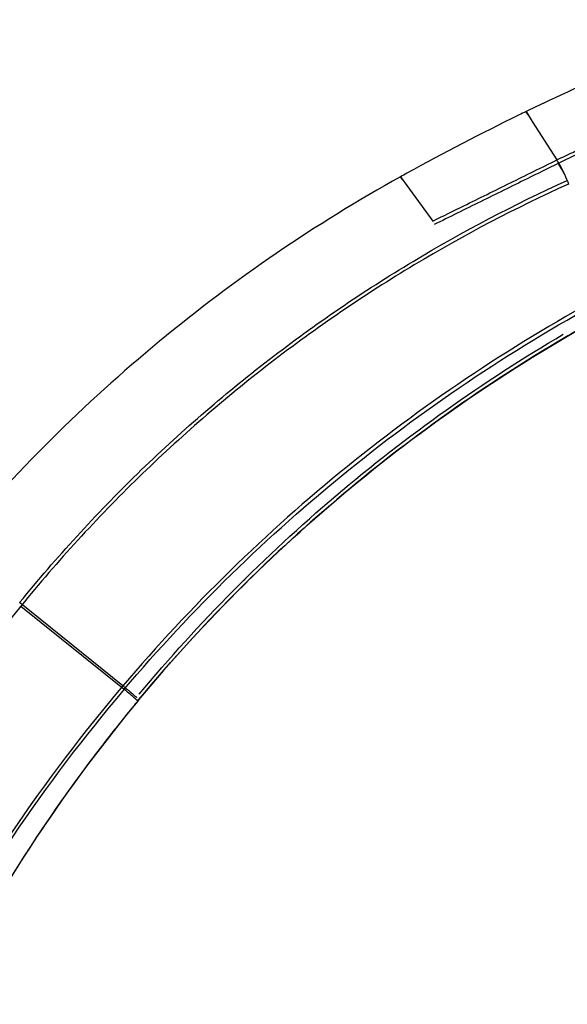
# Model space of a CAD drawing. Units: millimetres. Extents: x 34 to 739, y 2 to 1048.
# Drawn here: x 580 to 643, y 920 to 1033 of the extents above; entities that cross this region are included whole.
import ezdxf

# ---------------------------------------------------------------- set-up
doc = ezdxf.new("R2010")
doc.units = ezdxf.units.MM
doc.header["$LTSCALE"] = 77.505185
doc.layers.get('0').update_dxf_attribs({"linetype": 'CONTINUOUS'})

msp = doc.modelspace()

# ---------------------------------------------------------------- linework, layer by layer
at = {"color": 7, "linetype": 'Continuous'}
for p, q in [((638.62, 1022.77), (638.61, 1022.78)), ((638.61, 1022.78), (639.32, 1021.66)), ((638.84, 1022.42), (638.62, 1022.77)), ((639.32, 1021.66), (642.15, 1017.23)), ((624.19, 1015.27), (624.18, 1015.29)), ((624.18, 1015.29), (624.92, 1014.28)), ((624.43, 1014.95), (624.19, 1015.27)), ((624.92, 1014.28), (627.89, 1010.2)), ((592.29, 956.79), (580.42, 966.35)), ((580.56, 965.95), (592.43, 956.38)), ((592.65, 956.2), (592.43, 956.38)), ((594.31, 955.43), (594.13, 955.21)), ((593.99, 955.04), (594.13, 955.21)), ((594.13, 955.21), (593.99, 955.04)), ((593.99, 955.04), (593.99, 955.04)), ((585.74, 944.3), (585.65, 944.18))]:
    msp.add_line(p, q, dxfattribs=at)
for centre, radius, start, end in [((758.35, 775.93), 274.36, 110.2366, 115.4253), ((761.91, 767.98), 283.07, 115.3867, 115.8238), ((764.81, 762.13), 289.6, 116.0113, 118.8861), ((762.54, 766.7), 284.5, 115.8244, 116.0033), ((767.08, 757.93), 294.37, 118.8785, 119.042), ((738.34, 834.77), 187.96, 118.3832, 120.4678), ((736.44, 836.83), 185.48, 134.5691, 134.6063), ((761.15, 819.11), 232.75, 140.8853, 149.2426), ((738.63, 832.67), 191.89, 139.6967, 152.4021), ((738.77, 832.26), 191.89, 139.6967, 152.4021), ((460.8, 800.59), 203.95, 49.4985, 49.7246), ((536.49, 889.11), 87.48, 49.1458, 49.5424), ((736.84, 836.73), 185.47, 140.3683, 153.2654), ((736.82, 836.74), 185.46, 140.3683, 140.7785), ((736.9, 836.68), 185.56, 140.7785, 141.6236), ((736.97, 836.63), 185.65, 141.6236, 142.7997), ((736.96, 836.63), 185.64, 142.7997, 143.1096), ((736.9, 836.68), 185.56, 143.1095, 144.5495), ((736.81, 836.74), 185.45, 144.5942, 149.1572)]:
    msp.add_arc(centre, radius, start, end, dxfattribs=at)
for points, knots in [([(642.15, 1017.23), (642.75, 1017.53), (643.95, 1018.1), (645.71, 1018.9), (647.4, 1019.62), (648.96, 1020.23), (650.35, 1020.73), (651.57, 1021.14), (652.61, 1021.47), (653.25, 1021.67), (653.55, 1021.77)], [0, 0, 0, 0, 0.164061, 0.323585, 0.473444, 0.610693, 0.732455, 0.836293, 0.923087, 1, 1, 1, 1]), ([(653.99, 1021.45), (653.67, 1021.35), (653.02, 1021.15), (651.97, 1020.81), (650.75, 1020.41), (649.33, 1019.91), (647.73, 1019.29), (645.99, 1018.55), (644.16, 1017.73), (642.91, 1017.13), (642.29, 1016.82)], [0, 0, 0, 0, 0.078258, 0.162492, 0.263858, 0.384218, 0.521412, 0.672276, 0.833613, 1, 1, 1, 1]), ([(627.89, 1010.2), (629.08, 1010.78), (632.05, 1012.25), (636.8, 1014.59), (640.37, 1016.35), (642.15, 1017.23)], [0, 0, 0, 0, 0.250019, 0.625054, 1, 1, 1, 1]), ([(642.29, 1016.82), (641.1, 1016.24), (638.13, 1014.77), (633.38, 1012.43), (629.81, 1010.67), (628.03, 1009.79)], [0, 0, 0, 0, 0.249942, 0.62497, 1, 1, 1, 1]), ([(643.35, 1014.87), (643.18, 1015.29), (642.91, 1015.9), (642.49, 1016.68), (642.26, 1017.05), (642.15, 1017.23)], [0, 0, 0, 0, 0.510953, 0.758638, 1, 1, 1, 1]), ([(642.29, 1016.82), (642.4, 1016.64), (642.86, 1015.89), (643.25, 1015.09), (643.49, 1014.46)], [0, 0, 0, 0, 0.241514, 1, 1, 1, 1]), ([(624.18, 1015.29), (619.29, 1012.57), (609.75, 1006.69), (596.31, 996.57), (583.82, 985.25), (576.22, 976.96), (572.62, 972.64)], [0, 0, 0, 0, 0.249392, 0.49919, 0.749393, 1, 1, 1, 1]), ([(580.42, 966.35), (584.64, 971.54), (593.68, 981.43), (608.84, 994.58), (625.42, 1005.9), (637.27, 1012.12), (643.35, 1014.87)], [0, 0, 0, 0, 0.250188, 0.500251, 0.750188, 1, 1, 1, 1]), ([(643.49, 1014.46), (637.41, 1011.71), (625.56, 1005.49), (608.98, 994.17), (593.82, 981.02), (584.78, 971.13), (580.56, 965.95)], [0, 0, 0, 0, 0.249812, 0.499749, 0.749812, 1, 1, 1, 1]), ([(648.11, 1001.99), (642.81, 999.13), (632.48, 992.92), (617.91, 982.22), (604.4, 970.2), (596.19, 961.37), (592.29, 956.79)], [0, 0, 0, 0, 0.249973, 0.499989, 0.750006, 1, 1, 1, 1]), ([(592.43, 956.38), (596.33, 960.97), (604.54, 969.79), (618.05, 981.81), (632.62, 992.52), (642.95, 998.72), (648.25, 1001.58)], [0, 0, 0, 0, 0.249994, 0.500012, 0.750027, 1, 1, 1, 1]), ([(594.13, 955.21), (597.93, 959.78), (605.96, 968.57), (619.22, 980.53), (633.56, 991.16), (643.76, 997.31), (648.99, 1000.14)], [0, 0, 0, 0, 0.250009, 0.500027, 0.750033, 1, 1, 1, 1]), ([(594.17, 955.83), (597.59, 959.94), (604.8, 967.88), (616.59, 978.79), (629.28, 988.65), (638.27, 994.47), (642.88, 997.19)], [0, 0, 0, 0, 0.250011, 0.500083, 0.750045, 1, 1, 1, 1]), ([(643.03, 996.78), (638.42, 994.07), (629.42, 988.25), (616.73, 978.39), (604.94, 967.47), (597.73, 959.54), (594.31, 955.43)], [0, 0, 0, 0, 0.249955, 0.499917, 0.74999, 1, 1, 1, 1]), ([(592.29, 956.79), (592.39, 956.7), (592.59, 956.53), (592.88, 956.29), (593.11, 956.09), (593.28, 955.95), (593.39, 955.85), (593.49, 955.76), (593.58, 955.68), (593.66, 955.61), (593.73, 955.56), (593.78, 955.52), (593.81, 955.49), (593.82, 955.48), (593.83, 955.46), (593.84, 955.45), (593.85, 955.45), (593.85, 955.45), (593.85, 955.45)], [0, 0, 0, 0, 0.191476, 0.378095, 0.550972, 0.630069, 0.703211, 0.769631, 0.828703, 0.879842, 0.922468, 0.956026, 0.969305, 0.980224, 0.988766, 0.994915, 0.998656, 1, 1, 1, 1]), ([(593.99, 955.04), (593.99, 955.04), (593.99, 955.04), (593.99, 955.04), (593.98, 955.05), (593.97, 955.06), (593.95, 955.08), (593.92, 955.1), (593.88, 955.14), (593.83, 955.18), (593.78, 955.23), (593.74, 955.26), (593.72, 955.28)], [0, 0, 0, 0, 0.004577, 0.016969, 0.037291, 0.065525, 0.145587, 0.256841, 0.398933, 0.571053, 0.771864, 1, 1, 1, 1])]:
    msp.add_open_spline(points, degree=3, knots=knots, dxfattribs=at)

doc.saveas('drawing.dxf')
